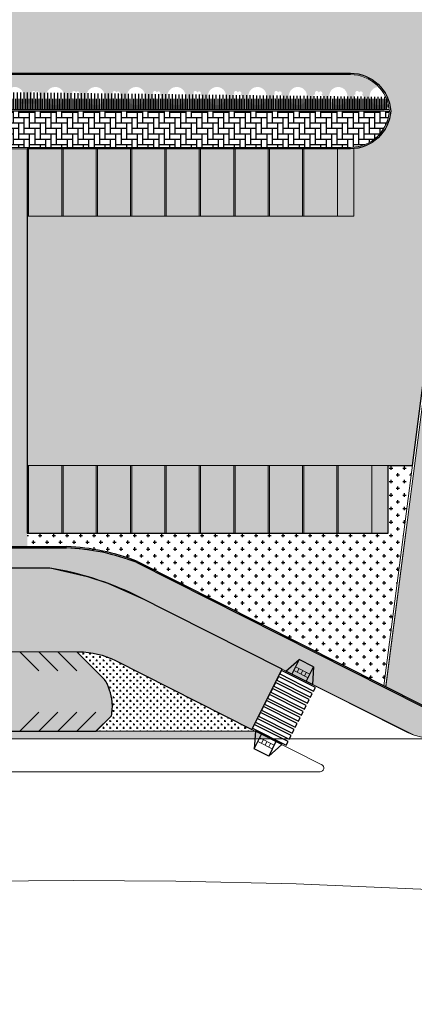
# Model space of a CAD drawing. Units: metres. Extents: x -425803 to 589123, y -465740 to 329782.
# Drawn here: x -179906 to -179877, y 80463 to 80536 of the extents above; entities that cross this region are included whole.
import ezdxf

# ---------------------------------------------------------------- set-up
doc = ezdxf.new("R2010")
doc.units = ezdxf.units.M
doc.header["$LTSCALE"] = 100
doc.header["$MEASUREMENT"] = 0
doc.linetypes.add('CONTINUO', pattern=[0])
for name, color, linetype in [('252', 252, 'Continuous'), ('ARQ_ALV_MUR', 4, 'CONTINUO'), ('ARQ_CTA_GER', 10, 'CONTINUO'), ('ARQ_PIS_HTC', 9, 'Continuous'), ('ARQ_VEG_HTC', 74, 'Continuous')]:
    doc.layers.add(name, color=color, linetype=linetype)
for name, color, linetype, lineweight in [('ARQ_PIS_CAL', 34, 'Continuous', 9), ('ARQ_PIS_PAG', 1, 'Continuous', 18), ('ARQ_SMB_GER', 2, 'Continuous', 9), ('ARQ_VIS_Vo2', 2, 'Continuous', 0), ('COTA', 7, 'Continuous', 13), ('Escritura', 1, 'Continuous', 9), ('HACHURA-TER', 7, 'Continuous', 9)]:
    doc.layers.add(name, color=color, linetype=linetype, lineweight=lineweight)
pattern_1 = [(0, (890.967, -592.67084), (0.5, 0.5), [0.25, -0.75]), (90, (891.092, -592.79584), (-0.5, 0.5), [0.25, -0.75])]

msp = doc.modelspace()

# ---------------------------------------------------------------- hatches: boundary and pattern name
at = {"layer": 'ARQ_CTA_GER', "ltscale": 4}
h = msp.add_hatch(dxfattribs=at)
h.set_pattern_fill('AR-HBONE', color=256, scale=0.1, angle=315, style=0)
h.paths.add_polyline_path([(-179879.17588, 80527.64605), (-179878.85808, 80528.1241), (-179878.64312, 80528.64719), (-179878.52707, 80529.28268), (-179931.40796, 80529.28268), (-179931.40796, 80527.68014), (-179906.70803, 80527.68014), (-179906.70803, 80526.58268), (-179881.42016, 80526.58268), (-179880.67172, 80526.68092), (-179880.18931, 80526.85684), (-179879.83095, 80527.0569), (-179879.44153, 80527.36253)])
at = {"layer": 'ARQ_PIS_HTC', "ltscale": 4}
h = msp.add_hatch(color=256, dxfattribs=at)
edge = h.paths.add_edge_path()
edge.add_arc((-179870.43351, 80529.08268), 3, 90, 176.1774463, ccw=False)
edge.add_line((-179870.43351, 80532.08268), (-179869.88882, 80532.08268))
edge.add_line((-179869.88882, 80532.08268), (-179868.57602, 80542.24189))
edge.add_arc((-179873.53479, 80542.88268), 5, 270, 352.6368708, ccw=False)
edge.add_line((-179873.53479, 80537.88268), (-179876.71098, 80537.88268))
edge.add_line((-179876.71098, 80537.88268), (-179931.40796, 80537.88268))
edge.add_line((-179931.40796, 80537.88268), (-179931.40796, 80532.08268))
edge.add_line((-179931.40796, 80532.08268), (-179881.42016, 80532.08268))
edge.add_arc((-179881.42016, 80529.08268), 3, 3.8225537, 90, ccw=False)
edge.add_arc((-179881.42016, 80529.48268), 3, 270, 356.1774463, ccw=False)
edge.add_line((-179881.42016, 80526.48268), (-179905.37016, 80526.48268))
edge.add_line((-179905.37016, 80526.48268), (-179905.37016, 80510.31004))
edge.add_line((-179905.37016, 80510.31004), (-179905.37016, 80498.01438))
edge.add_line((-179905.37016, 80498.01438), (-179878.62382, 80498.01438))
edge.add_line((-179878.62382, 80498.01438), (-179878.62382, 80503.01438))
edge.add_line((-179878.62382, 80503.01438), (-179876.82131, 80503.01438))
edge.add_line((-179876.82131, 80503.01438), (-179873.42684, 80529.28268))
msp.add_hatch(color=256, dxfattribs=at).paths.add_polyline_path([(-179900.27411, 80483.33238), (-179899.13681, 80484.46943, 0.07239051), (-179899.08076, 80485.51735, 0.12148896), (-179899.65087, 80487.16624), (-179901.6931, 80489.20892), (-179901.54658, 80489.20891, -0.11732973), (-179898.84434, 80488.56595), (-179888.72358, 80483.46076), (-179886.47171, 80487.92496), (-179897.30607, 80493.39011, 0.07305095), (-179903.70522, 80495.41358), (-179943.87592, 80495.41358), (-179949.98509, 80495.41749), (-179949.98509, 80492.3164), (-179949.96313, 80492.3164, -0.41607123), (-179949.98509, 80492.29457), (-179949.98509, 80489.42301), (-179949.7773, 80489.21517), (-179943.75739, 80489.21517), (-179943.75751, 80488.09939, -0.41417498), (-179944.05747, 80487.79939), (-179944.11966, 80487.79939), (-179945.53513, 80489.21517), (-179949.7773, 80489.21517), (-179949.22178, 80488.65954), (-179948.3623, 80487.79987), (-179948.18723, 80485.89669, 0.25871051), (-179947.64113, 80485.09511), (-179946.94843, 80484.74633), (-179948.36269, 80483.33238), (-179945.63604, 80483.33238)])
at = {"layer": 'ARQ_SMB_GER', "ltscale": 4}
for points in [[(-179870.05748, 80531.90776, 0.43404068), (-179873.27747, 80529.26811), (-179878.78773, 80486.62663), (-179876.0675, 80485.25447, 0.00129607), (-179875.4429, 80485.08675), (-179875.1843, 80491.90465, -0.03152418), (-179875.14373, 80492.54747)], [(-180058.14654, 80502.70803), (-180058.3097, 80501.20804), (-179988.19202, 80501.1651), (-179984.30626, 80497.27934), (-179983.34798, 80496.36909), (-179982.33842, 80495.80288), (-179981.41572, 80495.51903), (-179979.15592, 80495.41762), (-179903.67787, 80495.41762), (-179900.90502, 80494.77968), (-179899.39888, 80494.28191), (-179896.44959, 80492.95808), (-179886.47171, 80487.92496), (-179876.67971, 80483.03743), (-179875.644, 80482.76101), (-179865.43367, 80482.76109), (-179876.10346, 80485.16062), (-179897.24018, 80495.82254), (-179898.70573, 80496.31406), (-179899.80559, 80496.58361), (-179901.24002, 80496.81508), (-179902.46166, 80496.90901), (-179979.93684, 80496.92592), (-179980.24382, 80496.95323), (-179980.73744, 80497.03779), (-179981.21939, 80497.17105), (-179981.5721, 80497.3028), (-179982.23008, 80497.63616), (-179982.72938, 80497.98029), (-179983.19973, 80498.3988), (-179984.44032, 80499.6512), (-179986.68004, 80501.91226), (-179987.46056, 80502.70803)], [(-179951.31381, 80485.3946), (-179951.19304, 80489.21336), (-179957.11543, 80489.21517), (-179957.14092, 80485.02216), (-179957.45868, 80484.21476), (-179957.70249, 80483.91909), (-179958.51781, 80483.42518), (-179959.48757, 80483.34343), (-180049.34476, 80483.34343), (-180060.26032, 80483.20714), (-180060.30901, 80482.75959), (-179887.32711, 80482.76092), (-179888.44824, 80483.32565), (-179948.87993, 80483.33238), (-179949.75127, 80483.37959), (-179950.7727, 80483.96224), (-179951.1566, 80484.55177)]]:
    msp.add_hatch(color=137, dxfattribs=at).paths.add_polyline_path(points)
at = {"layer": 'ARQ_VEG_HTC', "ltscale": 4}
h = msp.add_hatch(dxfattribs=at)
h.set_pattern_fill('CROSS,_O', color=256, scale=2)
h.set_pattern_definition(pattern_1)
h.paths.add_polyline_path([(-179931.40796, 80531.98268), (-179931.40796, 80529.82294), (-179930.60904, 80529.82285), (-179930.6035, 80529.83164, -0.62325828), (-179930.47463, 80531.03606, -0.9101445), (-179929.8982, 80529.82277), (-179927.63333, 80529.82252), (-179927.62758, 80529.83164, -0.62325828), (-179927.49871, 80531.03606, -0.91058011), (-179926.92283, 80529.82244), (-179924.63434, 80529.82219), (-179924.62838, 80529.83164, -0.62325828), (-179924.49951, 80531.03606, -0.91102002), (-179923.92419, 80529.82211), (-179921.63534, 80529.82186), (-179921.62917, 80529.83164, -0.62325828), (-179921.50031, 80531.03606, -0.91146084), (-179920.92554, 80529.82178), (-179918.65694, 80529.82153, -0.62099829), (-179918.52437, 80531.02359, -0.89587229), (-179917.92989, 80529.82145), (-179915.66716, 80529.8212, -0.62131338), (-179915.5351, 80531.02359, -0.89628222), (-179914.94113, 80529.82112), (-179912.66744, 80529.82087, -0.62163006), (-179912.5359, 80531.02359, -0.89669427), (-179911.94245, 80529.82079), (-179909.66771, 80529.82054, -0.62194729), (-179909.53669, 80531.02359, -0.89710708), (-179908.94377, 80529.82046), (-179906.81827, 80529.82022), (-179906.66798, 80529.8202, -0.62226842), (-179906.53749, 80531.02359, -0.89758497), (-179905.94517, 80529.82007), (-179904.60766, 80529.81993), (-179904.60771, 80529.38268), (-179878.53572, 80529.38268, 0.06378355), (-179878.70445, 80530.09999, -0.19680261), (-179879.08264, 80529.75595, -1), (-179879.54467, 80531.02359, -0.09165331), (-179879.30281, 80531.06429, 0.20752995), (-179881.42016, 80531.98268)])
h.paths.add_polyline_path([(-179910.56173, 80530.47332, -1.35272815), (-179910.67454, 80530.22268, -1.35502371), (-179910.94766, 80530.25231, -1.35272815), (-179911.00407, 80530.52132, -1.35828417), (-179910.76555, 80530.65723, -1.35828417)], flags=16)
h.paths.add_polyline_path([(-179908.00487, 80530.52132, -1.35828417), (-179907.76635, 80530.65723, -1.35828417), (-179907.56253, 80530.47332, -1.35272815), (-179907.67533, 80530.22268, -1.35502371), (-179907.94845, 80530.25231, -1.35272815)], flags=16)
h.paths.add_polyline_path([(-179913.53753, 80530.39496, -1.35272815), (-179913.65033, 80530.14432, -1.35502371), (-179913.92345, 80530.17395, -1.35272815), (-179913.97987, 80530.44296, -1.35828417), (-179913.74135, 80530.57887, -1.35828417)], flags=16)
h.paths.add_polyline_path([(-179905.00567, 80530.52132, -1.35828417), (-179904.76714, 80530.65723, -1.35828417), (-179904.56332, 80530.47332, -1.35272815), (-179904.67613, 80530.22268, -1.35502371), (-179904.94925, 80530.25231, -1.35272815)], flags=16)
h.paths.add_polyline_path([(-179916.66301, 80530.22268, -1.35502371), (-179916.93613, 80530.25231, -1.35272815), (-179916.99255, 80530.52132, -1.35828417), (-179916.75402, 80530.65723, -1.35828417), (-179916.5502, 80530.47332, -1.35272815)], flags=16)
h.paths.add_polyline_path([(-179903.53829, 80531.02359, -1), (-179903.07626, 80529.75595, -1)], flags=16)
h.paths.add_polyline_path([(-179902.00647, 80530.52132, -1.35828417), (-179901.76794, 80530.65723, -1.35828417), (-179901.56412, 80530.47332, -1.35272815), (-179901.67693, 80530.22268, -1.35502371), (-179901.95005, 80530.25231, -1.35272815)], flags=16)
h.paths.add_polyline_path([(-179919.63881, 80530.14432, -1.35502371), (-179919.91193, 80530.17395, -1.35272815), (-179919.96834, 80530.44296, -1.35828417), (-179919.72982, 80530.57887, -1.35828417), (-179919.526, 80530.39496, -1.35272815)], flags=16)
h.paths.add_polyline_path([(-179900.53908, 80531.02359, -1), (-179900.07705, 80529.75595, -1)], flags=16)
h.paths.add_polyline_path([(-179899.00726, 80530.52132, -1.35828417), (-179898.76874, 80530.65723, -1.35828417), (-179898.56492, 80530.47332, -1.35272815), (-179898.67773, 80530.22268, -1.35502371), (-179898.95084, 80530.25231, -1.35272815)], flags=16)
h.paths.add_polyline_path([(-179922.61475, 80530.15679, -1.35502371), (-179922.88786, 80530.18642, -1.35272815), (-179922.94428, 80530.45543, -1.35828417), (-179922.70576, 80530.59134, -1.35828417), (-179922.50194, 80530.40743, -1.35272815)], flags=16)
h.paths.add_polyline_path([(-179897.53988, 80531.02359, -1), (-179897.07785, 80529.75595, -1)], flags=16)
h.paths.add_polyline_path([(-179896.00806, 80530.52132, -1.35828417), (-179895.76954, 80530.65723, -1.35828417), (-179895.56572, 80530.47332, -1.35272815), (-179895.67852, 80530.22268, -1.35502371), (-179895.95164, 80530.25231, -1.35272815)], flags=16)
h.paths.add_polyline_path([(-179925.61395, 80530.15679, -1.35502371), (-179925.88707, 80530.18642, -1.35272815), (-179925.94349, 80530.45543, -1.35828417), (-179925.70496, 80530.59134, -1.35828417), (-179925.50114, 80530.40743, -1.35272815)], flags=16)
h.paths.add_polyline_path([(-179894.54068, 80531.02359, -1), (-179894.07865, 80529.75595, -1)], flags=16)
h.paths.add_polyline_path([(-179893.00886, 80530.52132, -1.35828417), (-179892.77033, 80530.65723, -1.35828417), (-179892.56651, 80530.47332, -1.35272815), (-179892.67932, 80530.22268, -1.35502371), (-179892.95244, 80530.25231, -1.35272815)], flags=16)
h.paths.add_polyline_path([(-179928.61315, 80530.15679, -1.35502371), (-179928.88627, 80530.18642, -1.35272815), (-179928.94269, 80530.45543, -1.35828417), (-179928.70416, 80530.59134, -1.35828417), (-179928.50034, 80530.40743, -1.35272815)], flags=16)
h.paths.add_polyline_path([(-179891.54148, 80531.02359, -1), (-179891.07945, 80529.75595, -1)], flags=16)
h.paths.add_polyline_path([(-179890.00966, 80530.52132, -1.35828417), (-179889.77113, 80530.65723, -1.35828417), (-179889.56731, 80530.47332, -1.35272815), (-179889.68012, 80530.22268, -1.35502371), (-179889.95324, 80530.25231, -1.35272815)], flags=16)
h.paths.add_polyline_path([(-179888.54227, 80531.02359, -1), (-179888.08024, 80529.75595, -1)], flags=16)
h.paths.add_polyline_path([(-179887.01045, 80530.52132, -1.35828417), (-179886.77193, 80530.65723, -1.35828417), (-179886.56811, 80530.47332, -1.35272815), (-179886.68091, 80530.22268, -1.35502371), (-179886.95403, 80530.25231, -1.35272815)], flags=16)
h.paths.add_polyline_path([(-179885.54307, 80531.02359, -1), (-179885.08104, 80529.75595, -1)], flags=16)
h.paths.add_polyline_path([(-179884.01125, 80530.52132, -1.35828417), (-179883.77273, 80530.65723, -1.35828417), (-179883.5689, 80530.47332, -1.35272815), (-179883.68171, 80530.22268, -1.35502371), (-179883.95483, 80530.25231, -1.35272815)], flags=16)
h.paths.add_polyline_path([(-179882.54387, 80531.02359, -1), (-179882.08184, 80529.75595, -1)], flags=16)
h.paths.add_polyline_path([(-179881.01205, 80530.52132, -1.35828417), (-179880.77352, 80530.65723, -1.35828417), (-179880.5697, 80530.47332, -1.35272815), (-179880.68251, 80530.22268, -1.35502371), (-179880.95563, 80530.25231, -1.35272815)], flags=16)
h = msp.add_hatch(dxfattribs=at)
h.set_pattern_fill('ANSI31', color=256, scale=2, angle=45, style=0)
h.set_pattern_definition([(90, (-179949.60796, 80529.38268), (-0.25, 6e-17), [])])
edge = h.paths.add_edge_path()
edge.add_arc((-179878.88184, 80529.67403), 0.29481, 261.2199841, 367.855873)
edge.add_line((-179878.58979, 80529.71433), (-179878.79988, 80530.32531))
edge.add_line((-179878.79988, 80530.32531), (-179931.40796, 80530.97691))
edge.add_line((-179931.40796, 80530.97691), (-179931.40796, 80529.38268))
edge.add_line((-179931.40796, 80529.38268), (-179878.92684, 80529.38268))
h = msp.add_hatch(dxfattribs=at)
h.set_pattern_fill('ANSI31', color=256, angle=45, style=0)
h.set_pattern_definition([(90, (-179949.60796, 80529.38268), (-0.125, 3e-17), [])])
edge = h.paths.add_edge_path()
edge.add_arc((-179878.88162, 80529.67352), 0.29434, 261.1641442, 368.8358558)
edge.add_line((-179878.59078, 80529.71874), (-179878.73312, 80530.17346))
edge.add_line((-179878.73312, 80530.17346), (-179931.40796, 80530.17979))
edge.add_line((-179931.40796, 80530.17979), (-179931.40796, 80529.38268))
edge.add_line((-179931.40796, 80529.38268), (-179878.92684, 80529.38268))
h = msp.add_hatch(dxfattribs=at)
h.set_pattern_fill('CROSS,_O', color=256, scale=2)
h.set_pattern_definition(pattern_1)
h.paths.add_polyline_path([(-179949.74272, 80512.3603), (-179949.74272, 80508.72071), (-179944.06272, 80508.72071), (-179944.06272, 80497.01445), (-179905.37016, 80497.01445), (-179905.37016, 80526.48271), (-179906.65803, 80526.48271), (-179906.65803, 80512.3603)])
h = msp.add_hatch(dxfattribs=at)
h.set_pattern_fill('CROSS,_O', color=256, scale=2)
h.set_pattern_definition(pattern_1)
h.paths.add_polyline_path([(-179876.82131, 80503.01438), (-179878.62382, 80503.01438), (-179878.62382, 80498.01438), (-179877.46742, 80498.01438)])
h.paths.add_polyline_path([(-179877.46742, 80498.01438), (-179905.37016, 80498.01438), (-179905.37016, 80497.01438), (-179902.46165, 80497.01438), (-179902.45779, 80497.00893, -0.08351376), (-179897.1994, 80495.91398), (-179878.92972, 80486.69826)])
h = msp.add_hatch(dxfattribs=at)
h.set_pattern_fill('CROSS', color=256)
h.set_pattern_definition([(0, (890.96702, -592.67084), (0.25, 0.25), [0.125, -0.375]), (90, (891.02952, -592.73334), (-0.25, 0.25), [0.125, -0.375])])
h.paths.add_polyline_path([(-179898.84434, 80488.56595, 0.11732973), (-179901.54658, 80489.20891), (-179901.6931, 80489.20892), (-179899.65087, 80487.16624, -0.12141851), (-179899.08086, 80485.51836, -0.0724603), (-179899.13681, 80484.46943), (-179900.27411, 80483.33238), (-179888.52906, 80483.33238), (-179888.46907, 80483.33238)])

# ---------------------------------------------------------------- linework, layer by layer
at = {"layer": '252'}
for points in [[(-179884.14566, 80488.09566), (-179884.23968, 80486.79907), (-179886.20393, 80487.78989), (-179885.21707, 80488.63611)], [(-179884.6861, 80487.02426), (-179884.14566, 80488.09566), (-179885.21707, 80488.63611), (-179885.75751, 80487.5647)], [(-179884.15186, 80486.30688), (-179884.01675, 80486.57473), (-179886.5167, 80487.83578), (-179886.65181, 80487.56792), (-179884.15186, 80486.30688)], [(-179884.60223, 80485.41404), (-179884.46712, 80485.68189), (-179886.96707, 80486.94294), (-179887.10219, 80486.67508), (-179884.60223, 80485.41404)], [(-179884.37705, 80485.86046), (-179884.24193, 80486.12831), (-179886.74189, 80487.38936), (-179886.877, 80487.1215), (-179884.37705, 80485.86046)], [(-179884.82742, 80484.96762), (-179884.69231, 80485.23547), (-179887.19226, 80486.49651), (-179887.32737, 80486.22866), (-179884.82742, 80484.96762)], [(-179885.27779, 80484.07478), (-179885.14268, 80484.34263), (-179887.64263, 80485.60367), (-179887.77775, 80485.33582), (-179885.27779, 80484.07478)], [(-179885.05261, 80484.5212), (-179884.91749, 80484.78905), (-179887.41745, 80486.05009), (-179887.55256, 80485.78224), (-179885.05261, 80484.5212)], [(-179885.72817, 80483.18194), (-179885.59305, 80483.44979), (-179888.09301, 80484.71083), (-179888.22812, 80484.44298), (-179885.72817, 80483.18194)], [(-179885.95335, 80482.73552), (-179885.81824, 80483.00337), (-179888.31819, 80484.26441), (-179888.45331, 80483.99656), (-179885.95335, 80482.73552)], [(-179886.17854, 80482.2891), (-179886.04343, 80482.55695), (-179888.54338, 80483.81799), (-179888.67849, 80483.55014), (-179886.17854, 80482.2891)], [(-179887.47729, 80481.48917), (-179886.49091, 80482.33596), (-179888.45572, 80483.32565), (-179888.54901, 80482.029)], [(-179886.93746, 80482.56089), (-179887.47729, 80481.48917), (-179888.54901, 80482.029), (-179888.00917, 80483.10072)]]:
    msp.add_lwpolyline(points, dxfattribs=at)
msp.add_lwpolyline([(-179885.50298, 80483.62836), (-179885.36787, 80483.89621), (-179887.86782, 80485.15725), (-179888.00293, 80484.8894)], close=True, dxfattribs=at)
at = {"layer": 'ARQ_ALV_MUR', "linetype": 'CONTINUO'}
for p, q in [((-179951.35396, 80497.01438), (-179902.46165, 80497.01438)), ((-179951.35396, 80496.91438), (-179902.46166, 80496.91438)), ((-179897.24018, 80495.82254), (-179876.10348, 80485.16062)), ((-179897.1994, 80495.91398), (-179876.0675, 80485.25447))]:
    msp.add_line(p, q, dxfattribs=at)
for radius, start in [(16.09088, 68.7065107), (16.19088, 68.6895626)]:
    msp.add_arc((-179903.08351, 80480.83015), radius, start, 87.7851974, dxfattribs=at)
at = {"layer": 'ARQ_PIS_CAL', "linetype": 'Continuous'}
for p, q in [((-179931.40796, 80532.08268), (-179881.42016, 80532.08268)), ((-179931.40796, 80531.98268), (-179881.42016, 80531.98268)), ((-179878.53572, 80529.38268), (-179931.40796, 80529.38268)), ((-179878.52707, 80529.28268), (-179931.40796, 80529.28268)), ((-179878.92972, 80486.69826), (-179873.42684, 80529.28268)), ((-179878.78773, 80486.62663), (-179873.27807, 80529.26345)), ((-179881.42016, 80526.58268), (-179906.70803, 80526.58268)), ((-179881.42016, 80526.48268), (-179906.60803, 80526.48268)), ((-179905.37016, 80526.48268), (-179905.37016, 80503.01438)), ((-179879.87016, 80503.01438), (-179876.82131, 80503.01438)), ((-179905.37016, 80498.01438), (-179878.62382, 80498.01438)), ((-179878.92972, 80486.69826), (-179877.45763, 80498.09011)), ((-179878.78096, 80486.67903), (-179877.30887, 80498.07088)), ((-179910.64469, 80489.20991), (-179901.54592, 80489.20991)), ((-179898.84434, 80488.56595), (-179883.52768, 80480.83981)), ((-179900.27949, 80483.32701), (-179899.13681, 80484.46943)), ((-179883.64979, 80480.32896), (-179952.96114, 80480.32896))]:
    msp.add_line(p, q, dxfattribs=at)
for points in [[(-179881.42016, 80532.08268, -0.39480514), (-179878.42684, 80529.28268)], [(-179881.42016, 80531.98268, -0.39413947), (-179878.52707, 80529.28268)], [(-179881.42016, 80526.48268, 0.39480514), (-179878.42684, 80529.28268)], [(-179881.42016, 80526.58268, 0.39413947), (-179878.52707, 80529.28268)]]:
    msp.add_lwpolyline(points, format="xyb", dxfattribs=at)
for points in [[(-179931.40796, 80527.68014), (-179931.40796, 80529.28268), (-179878.52707, 80529.28268), (-179878.64312, 80528.64719), (-179878.85808, 80528.1241), (-179879.17588, 80527.64605), (-179879.44153, 80527.36253), (-179879.83095, 80527.0569), (-179880.18931, 80526.85684), (-179880.67172, 80526.68092), (-179881.42016, 80526.58268), (-179906.70803, 80526.58268), (-179906.70803, 80527.68014), (-179931.40796, 80527.68014)], [(-179949.3855, 80483.33238), (-179945.63604, 80483.33238), (-179888.52906, 80483.33238)]]:
    msp.add_lwpolyline(points, dxfattribs=at)
for centre, radius, start, end in [((-179901.54658, 80483.20891), 6, 63.2323826, 89.9936684), ((-179902.70882, 80485.18595), 3.64316, 5.2350532, 32.926575), ((-179902.70882, 80485.18595), 3.64316, 348.6573379, 5.2191412)]:
    msp.add_arc(centre, radius, start, end, dxfattribs=at)
msp.add_ellipse((-179883.66313, 80480.60216), major_axis=(0.26026, 0.0842), ratio=1, start_param=4.3505315, end_param=7.12476885, dxfattribs=at)
at = {"layer": 'ARQ_PIS_HTC', "ltscale": 4}
for p, q in [((-179930.57096, 80529.38268), (-179878.92684, 80529.38268)), ((-179902.45779, 80497.00893), (-179902.46165, 80497.01438)), ((-179902.45779, 80497.00893), (-179902.46165, 80497.01438))]:
    msp.add_line(p, q, dxfattribs=at)
msp.add_lwpolyline([(-179873.42684, 80529.28268, -0.39480514), (-179870.43351, 80532.08268), (-179869.88882, 80532.08268), (-179868.57602, 80542.24189, -0.37705531), (-179873.53479, 80537.88268), (-179876.71098, 80537.88268), (-179931.40796, 80537.88268), (-179931.40796, 80532.08268), (-179881.42016, 80532.08268, -0.39480514), (-179878.42684, 80529.28268, -0.39480514), (-179881.42016, 80526.48268), (-179905.37016, 80526.48268), (-179905.37016, 80510.31004), (-179905.37016, 80510.31004), (-179905.37016, 80498.01438), (-179878.62382, 80498.01438), (-179878.62382, 80503.01438), (-179876.82131, 80503.01438)], format="xyb", close=True, dxfattribs=at)
msp.add_lwpolyline([(-179945.63604, 80483.33238), (-179900.27411, 80483.33238), (-179899.13681, 80484.46943, 0.07239051), (-179899.08076, 80485.51735, 0.12148896), (-179899.65087, 80487.16624), (-179901.6931, 80489.20892), (-179901.6931, 80489.20892), (-179901.54658, 80489.20891, -0.11732973), (-179898.84434, 80488.56595), (-179888.72358, 80483.46076), (-179886.47171, 80487.92496), (-179897.30607, 80493.39011, 0.07305095), (-179903.70522, 80495.41358), (-179943.87592, 80495.41358)], format="xyb", dxfattribs=at)
at = {"layer": 'ARQ_PIS_PAG', "linetype": 'Continuous'}
for p, q in [((-179905.37016, 80521.48268), (-179905.37016, 80526.48268)), ((-179905.27016, 80521.48268), (-179905.27016, 80526.48268)), ((-179902.82016, 80521.48268), (-179902.82016, 80526.48268)), ((-179902.82016, 80526.48268), (-179902.82016, 80521.48268)), ((-179902.82016, 80521.48268), (-179902.82016, 80526.48268)), ((-179902.72016, 80521.48268), (-179902.72016, 80526.48268)), ((-179902.72016, 80521.48268), (-179902.72016, 80526.48268)), ((-179900.27016, 80521.48268), (-179900.27016, 80526.48268)), ((-179900.27016, 80526.48268), (-179900.27016, 80521.48268)), ((-179900.27016, 80521.48268), (-179900.27016, 80526.48268)), ((-179900.17016, 80521.48268), (-179900.17016, 80526.48268)), ((-179900.17016, 80521.48268), (-179900.17016, 80526.48268)), ((-179897.72016, 80526.48268), (-179897.72016, 80521.48268)), ((-179897.72016, 80521.48268), (-179897.72016, 80526.48268)), ((-179897.62016, 80521.48268), (-179897.62016, 80526.48268)), ((-179895.17016, 80526.48268), (-179895.17016, 80521.48268)), ((-179895.17016, 80521.48268), (-179895.17016, 80526.48268)), ((-179895.07016, 80521.48268), (-179895.07016, 80526.48268)), ((-179892.62016, 80526.48268), (-179892.62016, 80521.48268)), ((-179892.62016, 80521.48268), (-179892.62016, 80526.48268)), ((-179892.52016, 80521.48268), (-179892.52016, 80526.48268)), ((-179890.07016, 80526.48268), (-179890.07016, 80521.48268)), ((-179890.07016, 80521.48268), (-179890.07016, 80526.48268)), ((-179889.97016, 80521.48268), (-179889.97016, 80526.48268)), ((-179887.52016, 80526.48268), (-179887.52016, 80521.48268)), ((-179887.52016, 80526.48268), (-179887.52016, 80521.48268)), ((-179887.52016, 80521.48268), (-179887.52016, 80526.48268)), ((-179887.42016, 80521.48268), (-179887.42016, 80526.48268)), ((-179884.97016, 80526.48268), (-179884.97016, 80521.48268)), ((-179884.97016, 80521.48268), (-179884.97016, 80526.48268)), ((-179884.97016, 80521.48268), (-179884.97016, 80526.48268)), ((-179884.97016, 80521.48268), (-179884.97016, 80526.48268)), ((-179884.97016, 80526.48268), (-179884.97016, 80521.48268)), ((-179882.42016, 80526.48268), (-179884.97016, 80526.48268)), ((-179884.87016, 80521.48268), (-179884.87016, 80526.48268)), ((-179884.87016, 80526.48268), (-179884.87016, 80521.48268)), ((-179884.87016, 80521.48268), (-179884.87016, 80526.48268)), ((-179884.87016, 80521.48246), (-179884.87016, 80526.48246)), ((-179882.37382, 80521.48268), (-179882.37382, 80526.48268)), ((-179881.17382, 80521.48268), (-179881.17382, 80526.48268)), ((-179902.82016, 80521.48268), (-179905.37016, 80521.48268)), ((-179900.27016, 80521.48268), (-179902.82016, 80521.48268)), ((-179897.72016, 80521.48268), (-179900.27016, 80521.48268)), ((-179895.17016, 80521.48268), (-179897.72016, 80521.48268)), ((-179892.62016, 80521.48268), (-179895.17016, 80521.48268)), ((-179890.07016, 80521.48268), (-179892.62016, 80521.48268)), ((-179887.52016, 80521.48268), (-179890.07016, 80521.48268)), ((-179887.52016, 80521.48268), (-179890.07016, 80521.48268)), ((-179884.97016, 80521.48268), (-179887.52016, 80521.48268)), ((-179881.17382, 80521.48268), (-179884.97016, 80521.48268)), ((-179905.37016, 80503.01438), (-179905.37016, 80498.01438)), ((-179902.82016, 80503.01438), (-179905.37016, 80503.01438)), ((-179905.27016, 80503.01438), (-179905.27016, 80498.01438)), ((-179902.82016, 80503.01438), (-179902.82016, 80498.01438)), ((-179900.27016, 80503.01438), (-179902.82016, 80503.01438)), ((-179902.82016, 80498.01438), (-179902.82016, 80503.01438)), ((-179902.82016, 80503.01438), (-179902.82016, 80498.01438)), ((-179902.72016, 80503.01438), (-179902.72016, 80498.01438)), ((-179902.72016, 80503.01438), (-179902.72016, 80498.01438)), ((-179900.27016, 80503.01438), (-179900.27016, 80498.01438)), ((-179897.72016, 80503.01438), (-179900.27016, 80503.01438)), ((-179900.27016, 80498.01438), (-179900.27016, 80503.01438)), ((-179900.27016, 80503.01438), (-179900.27016, 80498.01438)), ((-179900.17016, 80503.01438), (-179900.17016, 80498.01438)), ((-179900.17016, 80503.01438), (-179900.17016, 80498.01438)), ((-179897.72016, 80498.01438), (-179897.72016, 80503.01438)), ((-179897.72016, 80503.01438), (-179897.72016, 80498.01438)), ((-179895.17016, 80503.01438), (-179897.72016, 80503.01438)), ((-179897.62016, 80503.01438), (-179897.62016, 80498.01438)), ((-179895.17016, 80498.01438), (-179895.17016, 80503.01438)), ((-179895.17016, 80503.01438), (-179895.17016, 80498.01438)), ((-179892.62016, 80503.01438), (-179895.17016, 80503.01438)), ((-179895.07016, 80503.01438), (-179895.07016, 80498.01438)), ((-179892.62016, 80498.01438), (-179892.62016, 80503.01438)), ((-179892.62016, 80503.01438), (-179892.62016, 80498.01438)), ((-179890.07016, 80503.01438), (-179892.62016, 80503.01438)), ((-179892.52016, 80503.01438), (-179892.52016, 80498.01438)), ((-179890.07016, 80498.01438), (-179890.07016, 80503.01438)), ((-179890.07016, 80503.01438), (-179890.07016, 80498.01438)), ((-179887.52016, 80503.01438), (-179890.07016, 80503.01438)), ((-179887.52016, 80503.01438), (-179890.07016, 80503.01438)), ((-179889.97016, 80503.01438), (-179889.97016, 80498.01438)), ((-179887.52016, 80498.01438), (-179887.52016, 80503.01438)), ((-179887.52016, 80498.01438), (-179887.52016, 80503.01438)), ((-179887.52016, 80503.01438), (-179887.52016, 80498.01438)), ((-179884.97016, 80503.01438), (-179887.52016, 80503.01438)), ((-179887.42016, 80503.01438), (-179887.42016, 80498.01438)), ((-179884.97016, 80498.01438), (-179884.97016, 80503.01438)), ((-179884.97016, 80498.01438), (-179884.97016, 80503.01438)), ((-179884.97016, 80498.01438), (-179884.97016, 80503.01438)), ((-179884.97016, 80503.01438), (-179884.97016, 80498.01438)), ((-179882.42016, 80503.01438), (-179884.97016, 80503.01438)), ((-179884.87016, 80503.01438), (-179884.87016, 80498.01438)), ((-179882.42016, 80498.01438), (-179882.42016, 80503.01438)), ((-179882.42016, 80498.01438), (-179882.42016, 80503.01438)), ((-179882.42016, 80498.01438), (-179882.42016, 80503.01438)), ((-179882.42016, 80503.01438), (-179882.42016, 80498.01438)), ((-179882.42016, 80498.01438), (-179882.42016, 80503.01438)), ((-179882.42016, 80498.01438), (-179882.42016, 80503.01438)), ((-179882.42016, 80498.01438), (-179882.42016, 80503.01438)), ((-179882.42016, 80503.01438), (-179882.42016, 80498.01438)), ((-179879.87016, 80503.01438), (-179882.42016, 80503.01438)), ((-179882.32016, 80503.01438), (-179882.32016, 80498.01438)), ((-179882.32016, 80503.01438), (-179882.32016, 80498.01438)), ((-179882.32016, 80498.01438), (-179882.32016, 80503.01438)), ((-179882.32016, 80498.01417), (-179882.32016, 80503.01417)), ((-179879.82382, 80498.01438), (-179879.82382, 80503.01438)), ((-179878.62382, 80498.01438), (-179878.62382, 80503.01438)), ((-179905.93574, 80489.20939), (-179904.52168, 80487.79502)), ((-179904.52153, 80489.20923), (-179903.10747, 80487.79487)), ((-179903.10731, 80489.20908), (-179901.69326, 80487.79471)), ((-179905.93639, 80483.32758), (-179904.52202, 80484.74164)), ((-179904.52218, 80483.32743), (-179903.10781, 80484.74148)), ((-179903.10796, 80483.32727), (-179901.69359, 80484.74133)), ((-179901.69375, 80483.32711), (-179900.27938, 80484.74117))]:
    msp.add_line(p, q, dxfattribs=at)
at = {"layer": 'ARQ_SMB_GER', "ltscale": 4}
for points in [[(-179979.15592, 80495.41762), (-179903.67787, 80495.41762), (-179900.90502, 80494.77968), (-179899.39888, 80494.28191), (-179896.44959, 80492.95808), (-179886.47171, 80487.92496), (-179876.67971, 80483.03743), (-179875.644, 80482.76101), (-179865.43367, 80482.76109), (-179876.10346, 80485.16062), (-179897.24018, 80495.82254), (-179898.70573, 80496.31406), (-179899.80559, 80496.58361), (-179901.24002, 80496.81508), (-179902.46166, 80496.90901), (-179979.93684, 80496.92592)], [(-179887.33459, 80482.76092), (-179888.45572, 80483.32565), (-179948.88741, 80483.33238), (-179949.75875, 80483.37959), (-179950.78018, 80483.96224), (-179951.16408, 80484.55177), (-179951.32129, 80485.3946), (-179951.20052, 80489.21336), (-179957.12291, 80489.21517), (-179957.1484, 80485.02216), (-179957.46616, 80484.21476), (-179957.70996, 80483.91909), (-179958.52528, 80483.42518), (-179959.49505, 80483.34343), (-180049.35223, 80483.34343), (-180060.2678, 80483.20714), (-180060.31648, 80482.75959), (-179887.33618, 80482.76092)]]:
    msp.add_lwpolyline(points, dxfattribs=at)
at = {"layer": 'ARQ_VIS_Vo2', "ltscale": 4}
for p, q in [((-179884.87016, 80521.48268), (-179884.87016, 80526.48246)), ((-179884.87016, 80521.48268), (-179884.87016, 80526.48246)), ((-179881.17382, 80521.48289), (-179881.17382, 80526.48268)), ((-179881.17382, 80521.48289), (-179881.17382, 80526.48268)), ((-179882.32016, 80498.01438), (-179882.32016, 80503.01417)), ((-179882.32016, 80498.01438), (-179882.32016, 80503.01417)), ((-179878.62382, 80498.01459), (-179878.62382, 80503.01438)), ((-179878.62382, 80498.01459), (-179878.62382, 80503.01438))]:
    msp.add_line(p, q, dxfattribs=at)
at = {"layer": 'COTA', "color": 34}
for p, q in [((-179943.87592, 80495.41358), (-179903.67787, 80495.41358)), ((-179897.30607, 80493.39011), (-179877.87186, 80483.58697)), ((-179901.6931, 80489.20892), (-179899.65087, 80487.16624)), ((-179888.52809, 80483.33238), (-179888.45585, 80483.33238))]:
    msp.add_line(p, q, dxfattribs=at)
msp.add_lwpolyline([(-179958.98424, 80471.81615), (-179949.42725, 80471.84883), (-179941.07045, 80471.86712), (-179933.64729, 80471.88565), (-179926.89119, 80471.90437), (-179920.53561, 80471.92318), (-179914.69525, 80472.08933), (-179908.62695, 80472.21862), (-179901.96884, 80472.27414), (-179894.35904, 80472.21899), (-179885.43566, 80472.01627), (-179871.01792, 80471.39919), (-179855.51756, 80470.61822), (-179839.52744, 80469.69393), (-179823.6404, 80468.64692), (-179808.44929, 80467.49775), (-179797.57103, 80466.28297), (-179787.81836, 80465.00319)], dxfattribs=at)
for centre, radius, start, end in [((-179907.39357, 80472.61909), 23.09097, 64.0963234, 80.7399329), ((-179873.9488, 80490.52959), 7.97437, 240.5305408, 249.9729755)]:
    msp.add_arc(centre, radius, start, end, dxfattribs=at)
at = {"layer": 'Escritura'}
msp.add_lwpolyline([(-179858.99515, 80845.83349), (-179851.18794, 80842.61893), (-179827.86809, 80826.14242), (-179822.1965, 80817.43518), (-179845.21464, 80640.77251), (-179825.37896, 80614.99316), (-179704.36152, 80599.22492), (-179722.09843, 80463.09353), (-179862.76094, 80482.76111), (-180060.31648, 80482.75959), (-180039.97745, 80669.73762), (-180002.6032, 80821.86933)], close=True, dxfattribs=at)
at = {"layer": 'HACHURA-TER'}
for p, q in [((-179884.55099, 80487.29211), (-179885.6224, 80487.83256)), ((-179884.41588, 80487.55996), (-179885.48729, 80488.10041)), ((-179885.35455, 80487.69744), (-179885.21944, 80487.9653)), ((-179885.0867, 80487.56233), (-179884.95158, 80487.83018)), ((-179884.81884, 80487.42722), (-179884.68373, 80487.69507)), ((-179887.20737, 80482.02503), (-179888.27909, 80482.56486)), ((-179887.07241, 80482.29296), (-179888.14413, 80482.83279)), ((-179887.8762, 80482.69783), (-179888.01116, 80482.4299)), ((-179887.60827, 80482.56287), (-179887.74323, 80482.29494)), ((-179887.34034, 80482.42791), (-179887.4753, 80482.15998))]:
    msp.add_line(p, q, dxfattribs=at)

doc.saveas('drawing.dxf')
